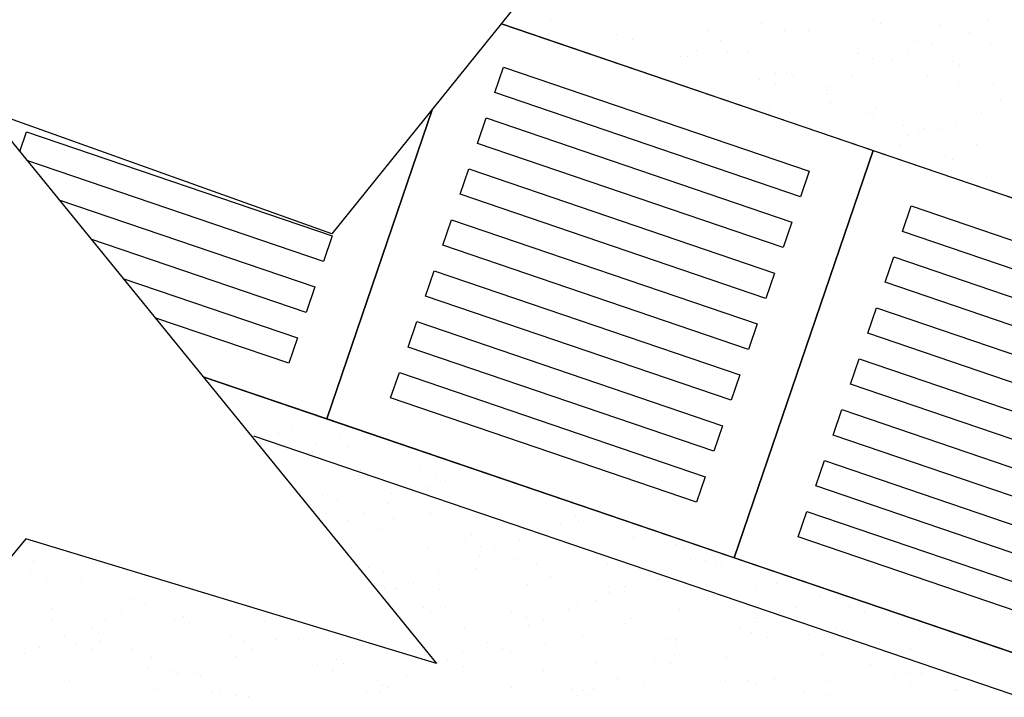
# Model space of a CAD drawing. Units: metres. Extents: x 113736 to 123597, y 111524 to 114487.
# Drawn here: x 114980 to 114980, y 114233 to 114233 of the extents above; entities that cross this region are included whole.
import ezdxf

# ---------------------------------------------------------------- set-up
doc = ezdxf.new("R2010")
doc.units = ezdxf.units.M
doc.header["$MEASUREMENT"] = 0
for name, color, linetype in [('1-ANTEPECHO', 4, 'Continuous'), ('1-DIM', 1, 'Continuous'), ('1-FLECHAS', 2, 'Continuous'), ('1-PISO', 6, 'Continuous'), ('1-TEXTURA 252', 252, 'Continuous')]:
    doc.layers.add(name, color=color, linetype=linetype)
doc.layers.add('2-LOCETA_TACTIL', color=7, linetype='Continuous', true_color=0xffd761)

# ---------------------------------------------------------------- blocks, each defined once
blk = doc.blocks.new('A$C785F7418')
at = {"layer": '2-LOCETA_TACTIL', "color": 5}
blk.add_lwpolyline([(0, 0), (0.4, 0), (0.4, -0.4), (0, -0.4)], close=True, dxfattribs=at)
at = {"layer": '2-LOCETA_TACTIL', "color": 6}
for points in [[(0.05, -0.0375), (0.35, -0.0375), (0.35, -0.0625), (0.05, -0.0625)], [(0.05, -0.0875), (0.35, -0.0875), (0.35, -0.1125), (0.05, -0.1125)], [(0.05, -0.1375), (0.35, -0.1375), (0.35, -0.1625), (0.05, -0.1625)], [(0.05, -0.1875), (0.35, -0.1875), (0.35, -0.2125), (0.05, -0.2125)], [(0.05, -0.2375), (0.35, -0.2375), (0.35, -0.2625), (0.05, -0.2625)], [(0.05, -0.2875), (0.35, -0.2875), (0.35, -0.3125), (0.05, -0.3125)], [(0.05, -0.3375), (0.35, -0.3375), (0.35, -0.3625), (0.05, -0.3625)]]:
    blk.add_lwpolyline(points, close=True, dxfattribs=at)

msp = doc.modelspace()

# ---------------------------------------------------------------- hatches: boundary and pattern name
at = {"layer": '1-TEXTURA 252', "linetype": 'Continuous', "extrusion": (-0.002582, -0.007575, 0.999968)}
h = msp.add_hatch(dxfattribs=at)
h.set_pattern_fill('AR-SAND,_I', color=256, scale=0.02, angle=33.65926, style=2)
h.set_pattern_definition([(52.330516, (114670.094737, 114300.889226), (-0.0110817187, 0.036930241), [0, -0.0304, 0, -0.034, 0, -0.0325]), (22.330516, (114670.094737, 114300.889226), (0.019769243, 0.0636225136), [0, -0.0164, 0, -0.0274, 0, -0.0105]), (342.330516, (114670.070956, 114300.88293), (0.0601790517, 0.016051366), [0, -0.01, 0, -0.036, 0, -0.047]), (332.330516, (114670.070956, 114300.88293), (0.053626674, 0.032357757), [0, -0.005, 0, -0.0236, 0, -0.027])])
h.paths.add_polyline_path([(114983.4516, 114228.16125), (114978.52936, 114229.83968), (114978.32617, 114229.2438), (114983.24842, 114227.56538)])
h.paths.add_polyline_path([(114983.23631, 114227.52989), (114978.31433, 114229.20822), (114978.30368, 114229.177), (114983.22566, 114227.49866)])

# ---------------------------------------------------------------- linework, layer by layer
at = {"layer": '1-ANTEPECHO', "ltscale": 3, "extrusion": (-0.002582, -0.007575, 0.999968)}
for points, elevation in [([(114963.94582, 114236.63851), (114992.69849, 114226.83639), (114991.08516, 114222.10399)], -1162.32469), ([(114980.0193, 114228.3806), (114979.21744, 114228.65402), (114978.51874, 114226.60498)], -1162.28628)]:
    msp.add_lwpolyline(points, dxfattribs=dict(at, elevation=elevation))
at = {"layer": '1-ANTEPECHO', "ltscale": 3, "extrusion": (-0.002582, -0.007575, 0.999968), "elevation": -1162.30525}
msp.add_lwpolyline([(114983.60575, 114227.36896), (114977.9266, 114229.30549), (114978.64615, 114231.4157), (114984.32531, 114229.47918)], close=True, dxfattribs=at)
at = {"layer": '1-DIM', "linetype": 'Continuous'}
msp.add_lwpolyline([(114980.53627, 114234.07365), (114979.79751, 114233.1566), (114979.47599, 114233.27175), (114979.89456, 114232.75747), (114979.51341, 114232.87335), (114978.76251, 114231.96284)], dxfattribs=at)
at = {"layer": '1-FLECHAS'}
msp.add_lwpolyline([(114983.56722, 114231.65875), (114979.72506, 114232.96855)], dxfattribs=at)
at = {"layer": '1-PISO', "linetype": 'Continuous', "extrusion": (-0.002582, -0.007575, 0.999968)}
for points, elevation in [([(114979.5714, 114227.82463), (114982.94611, 114226.6739)], -1162.3165), ([(114979.29446, 114227.49645), (114982.81701, 114226.2953)], -1162.31236)]:
    msp.add_lwpolyline(points, dxfattribs=dict(at, elevation=elevation))
at = {"layer": '1-TEXTURA 252', "linetype": 'Continuous', "extrusion": (-0.002582, -0.007575, 0.999968)}
for p, q in [((114980.00034, 114233.35463, 0.32864), (114980.00034, 114233.35463, 0.32864)), ((114980.30038, 114233.35545, 0.32943), (114980.30038, 114233.35545, 0.32943)), ((114980.40765, 114233.35543, 0.3297), (114980.40765, 114233.35543, 0.3297)), ((114980.14608, 114233.34565, 0.32895), (114980.14608, 114233.34565, 0.32895)), ((114980.19671, 114233.35203, 0.32913), (114980.19671, 114233.35203, 0.32913)), ((114980.21816, 114233.34525, 0.32914), (114980.21816, 114233.34525, 0.32914)), ((114980.24049, 114233.34604, 0.3292), (114980.24049, 114233.34604, 0.3292)), ((114980.30702, 114233.35197, 0.32942), (114980.30702, 114233.35197, 0.32942)), ((114980.36256, 114233.3503, 0.32955), (114980.36256, 114233.3503, 0.32955)), ((114980.3756, 114233.34793, 0.32956), (114980.3756, 114233.34793, 0.32956)), ((114980.39308, 114233.34944, 0.32962), (114980.39308, 114233.34944, 0.32962)), ((114979.99636, 114233.33751, 0.3285), (114979.99636, 114233.33751, 0.3285)), ((114980.06214, 114233.34212, 0.32871), (114980.06214, 114233.34212, 0.32871)), ((114980.07644, 114233.33756, 0.32871), (114980.07644, 114233.33756, 0.32871)), ((114980.11843, 114233.34177, 0.32885), (114980.11843, 114233.34177, 0.32885)), ((114980.15272, 114233.34216, 0.32894), (114980.15272, 114233.34216, 0.32894)), ((114980.15869, 114233.33642, 0.32892), (114980.15869, 114233.33642, 0.32892)), ((114980.33837, 114233.33553, 0.32937), (114980.33837, 114233.33553, 0.32937)), ((114980.38989, 114233.34338, 0.32957), (114980.38989, 114233.34338, 0.32957)), ((114980.13594, 114233.32707, 0.32879), (114980.13594, 114233.32707, 0.32879)), ((114980.18407, 114233.32572, 0.3289), (114980.18407, 114233.32572, 0.3289)), ((114980.28691, 114233.32923, 0.32919), (114980.28691, 114233.32923, 0.32919)), ((114980.35506, 114233.33383, 0.3294), (114980.35506, 114233.33383, 0.3294)), ((114980.40898, 114233.33349, 0.32954), (114980.40898, 114233.33349, 0.32954)), ((114980.04277, 114233.32071, 0.3285), (114980.04277, 114233.32071, 0.3285)), ((114980.12137, 114233.32109, 0.3287), (114980.12137, 114233.32109, 0.3287)), ((114980.12789, 114233.32117, 0.32872), (114980.12789, 114233.32117, 0.32872)), ((114980.16484, 114233.32497, 0.32884), (114980.16484, 114233.32497, 0.32884)), ((114980.28533, 114233.32385, 0.32915), (114980.28533, 114233.32385, 0.32915)), ((114980.29962, 114233.3193, 0.32915), (114980.29962, 114233.3193, 0.32915)), ((114980.31774, 114233.3185, 0.32919), (114980.31774, 114233.3185, 0.32919)), ((114980.33231, 114233.32448, 0.32927), (114980.33231, 114233.32448, 0.32927)), ((114980.37424, 114233.31673, 0.32932), (114980.37424, 114233.31673, 0.32932)), ((114980.3314, 114233.30993, 0.32916), (114980.3314, 114233.30993, 0.32916)), ((114980.38088, 114233.31324, 0.32931), (114980.38088, 114233.31324, 0.32931)), ((114980.19506, 114233.29978, 0.32873), (114980.19506, 114233.29978, 0.32873)), ((114980.20933, 114233.30567, 0.32881), (114980.20933, 114233.30567, 0.32881)), ((114980.21994, 114233.30692, 0.32885), (114980.21994, 114233.30692, 0.32885)), ((114980.22658, 114233.30344, 0.32884), (114980.22658, 114233.30344, 0.32884)), ((114980.27972, 114233.30288, 0.32897), (114980.27972, 114233.30288, 0.32897)), ((114980.35108, 114233.30291, 0.32916), (114980.35108, 114233.30291, 0.32916)), ((114980.20936, 114233.29522, 0.32873), (114980.20936, 114233.29522, 0.32873)), ((114980.25697, 114233.29353, 0.32884), (114980.25697, 114233.29353, 0.32884)), ((114980.25712, 114233.29064, 0.32882), (114980.25712, 114233.29064, 0.32882)), ((114980.37919, 114233.2949, 0.32917), (114980.37919, 114233.2949, 0.32917)), ((114980.41224, 114233.29681, 0.32927), (114980.41224, 114233.29681, 0.32927)), ((114980.2424, 114233.28755, 0.32876), (114980.2424, 114233.28755, 0.32876)), ((114980.25793, 114233.287, 0.3288), (114980.25793, 114233.287, 0.3288)), ((114980.41825, 114233.28151, 0.32917), (114980.41825, 114233.28151, 0.32917)), ((114980.20438, 114233.27193, 0.32855), (114980.20438, 114233.27193, 0.32855)), ((114980.26081, 114233.27883, 0.32874), (114980.26081, 114233.27883, 0.32874)), ((114980.30353, 114233.27384, 0.32882), (114980.30353, 114233.27384, 0.32882)), ((114980.2938, 114233.26819, 0.32875), (114980.2938, 114233.26819, 0.32875)), ((114980.30044, 114233.26471, 0.32874), (114980.30044, 114233.26471, 0.32874)), ((114980.40075, 114233.26934, 0.32903), (114980.40075, 114233.26934, 0.32903)), ((114980.32798, 114233.25744, 0.32875), (114980.32798, 114233.25744, 0.32875)), ((114980.34227, 114233.25288, 0.32876), (114980.34227, 114233.25288, 0.32876)), ((114980.34802, 114233.25453, 0.32878), (114980.34802, 114233.25453, 0.32878)), ((114980.36343, 114233.25401, 0.32882), (114980.36343, 114233.25401, 0.32882)), ((114980.378, 114233.25999, 0.3289), (114980.378, 114233.25999, 0.3289)), ((114980.3318, 114233.24827, 0.32869), (114980.3318, 114233.24827, 0.32869)), ((114980.32541, 114233.23839, 0.3286), (114980.32541, 114233.23839, 0.3286)), ((114980.39373, 114233.23649, 0.32877), (114980.39373, 114233.23649, 0.32877)), ((114980.39581, 114233.23951, 0.32879), (114980.39581, 114233.23951, 0.32879)), ((114980.36767, 114233.22946, 0.32865), (114980.36767, 114233.22946, 0.32865)), ((114980.37431, 114233.22598, 0.32864), (114980.37431, 114233.22598, 0.32864)), ((114980.40566, 114233.20954, 0.32859), (114980.40566, 114233.20954, 0.32859)), ((114979.74796, 114232.97084, 0.32509), (114979.74796, 114232.97084, 0.32509)), ((114979.76044, 114232.97512, 0.32515), (114979.76044, 114232.97512, 0.32515)), ((114979.80483, 114232.97028, 0.32523), (114979.80483, 114232.97028, 0.32523)), ((114979.78207, 114232.96093, 0.3251), (114979.78207, 114232.96093, 0.3251)), ((114979.7675, 114232.95495, 0.32502), (114979.7675, 114232.95495, 0.32502)), ((114979.77602, 114232.95246, 0.32502), (114979.77602, 114232.95246, 0.32502)), ((114979.77931, 114232.9544, 0.32504), (114979.77931, 114232.9544, 0.32504)), ((114979.8119, 114232.95873, 0.32516), (114979.8119, 114232.95873, 0.32516)), ((114979.81518, 114232.9356, 0.32499), (114979.81518, 114232.9356, 0.32499)), ((114979.82381, 114232.93743, 0.32503), (114979.82381, 114232.93743, 0.32503)), ((114979.87907, 114232.93734, 0.32517), (114979.87907, 114232.93734, 0.32517)), ((114979.89336, 114232.93278, 0.32517), (114979.89336, 114232.93278, 0.32517)), ((114979.92586, 114232.93674, 0.32529), (114979.92586, 114232.93674, 0.32529)), ((114979.82183, 114232.93211, 0.32498), (114979.82183, 114232.93211, 0.32498)), ((114979.9031, 114232.9274, 0.32516), (114979.9031, 114232.9274, 0.32516)), ((114979.85318, 114232.91568, 0.32494), (114979.85318, 114232.91568, 0.32494)), ((114979.87022, 114232.92063, 0.32502), (114979.87022, 114232.92063, 0.32502)), ((114979.88853, 114232.92141, 0.32507), (114979.88853, 114232.92141, 0.32507)), ((114979.94482, 114232.91639, 0.32518), (114979.94482, 114232.91639, 0.32518)), ((114979.7888, 114232.91326, 0.32475), (114979.7888, 114232.91326, 0.32475)), ((114979.8031, 114232.90871, 0.32476), (114979.8031, 114232.90871, 0.32476)), ((114979.85052, 114232.9058, 0.32486), (114979.85052, 114232.9058, 0.32486)), ((114979.79264, 114232.89707, 0.32464), (114979.79264, 114232.89707, 0.32464)), ((114979.82776, 114232.89645, 0.32473), (114979.82776, 114232.89645, 0.32473)), ((114979.88905, 114232.89687, 0.32489), (114979.88905, 114232.89687, 0.32489)), ((114979.91471, 114232.90133, 0.32499), (114979.91471, 114232.90133, 0.32499)), ((114979.81319, 114232.89047, 0.32465), (114979.81319, 114232.89047, 0.32465)), ((114979.85455, 114232.89232, 0.32477), (114979.85455, 114232.89232, 0.32477)), ((114979.89569, 114232.89339, 0.32488), (114979.89569, 114232.89339, 0.32488)), ((114980.00956, 114232.88787, 0.32513), (114980.00956, 114232.88787, 0.32513)), ((114980.01199, 114232.89499, 0.32519), (114980.01199, 114232.89499, 0.32519)), ((114980.02413, 114232.89386, 0.32522), (114980.02413, 114232.89386, 0.32522)), ((114980.02628, 114232.89044, 0.3252), (114980.02628, 114232.89044, 0.3252)), ((114979.84043, 114232.88204, 0.32465), (114979.84043, 114232.88204, 0.32465)), ((114979.9625, 114232.8863, 0.325), (114979.9625, 114232.8863, 0.325)), ((114979.92172, 114232.87092, 0.32478), (114979.92172, 114232.87092, 0.32478)), ((114979.92704, 114232.87695, 0.32484), (114979.92704, 114232.87695, 0.32484)), ((114979.97155, 114232.87226, 0.32492), (114979.97155, 114232.87226, 0.32492)), ((114980.00892, 114232.86949, 0.32499), (114980.00892, 114232.86949, 0.32499)), ((114980.07773, 114232.87405, 0.3252), (114980.07773, 114232.87405, 0.3252)), ((114979.54148, 114232.86211, 0.32373), (114979.54148, 114232.86211, 0.32373)), ((114979.88685, 114232.86523, 0.32464), (114979.88685, 114232.86523, 0.32464)), ((114979.93601, 114232.86637, 0.32478), (114979.93601, 114232.86637, 0.32478)), ((114979.94879, 114232.86291, 0.32479), (114979.94879, 114232.86291, 0.32479)), ((114980.11721, 114232.86795, 0.32526), (114980.11721, 114232.86795, 0.32526)), ((114980.12385, 114232.86447, 0.32525), (114980.12385, 114232.86447, 0.32525)), ((114980.14516, 114232.86032, 0.32527), (114980.14516, 114232.86032, 0.32527)), ((114979.52064, 114232.85245, 0.3236), (114979.52064, 114232.85245, 0.3236)), ((114979.93422, 114232.85693, 0.3247), (114979.93422, 114232.85693, 0.3247)), ((114979.96291, 114232.85814, 0.32479), (114979.96291, 114232.85814, 0.32479)), ((114979.96955, 114232.85466, 0.32478), (114979.96955, 114232.85466, 0.32478)), ((114979.98747, 114232.84998, 0.32479), (114979.98747, 114232.84998, 0.32479)), ((114980.05341, 114232.85019, 0.32496), (114980.05341, 114232.85019, 0.32496)), ((114980.13059, 114232.85433, 0.32519), (114980.13059, 114232.85433, 0.32519)), ((114980.14491, 114232.85265, 0.32522), (114980.14491, 114232.85265, 0.32522)), ((114979.518, 114232.84103, 0.32351), (114979.518, 114232.84103, 0.32351)), ((114979.83145, 114232.84684, 0.32436), (114979.83145, 114232.84684, 0.32436)), ((114979.84575, 114232.84229, 0.32436), (114979.84575, 114232.84229, 0.32436)), ((114979.8962, 114232.84131, 0.32449), (114979.8962, 114232.84131, 0.32449)), ((114979.93134, 114232.84593, 0.32461), (114979.93134, 114232.84593, 0.32461)), ((114980.1552, 114232.84803, 0.32521), (114980.1552, 114232.84803, 0.32521)), ((114980.1592, 114232.8481, 0.32522), (114980.1592, 114232.8481, 0.32522)), ((114979.53229, 114232.83648, 0.32351), (114979.53229, 114232.83648, 0.32351)), ((114979.56513, 114232.83315, 0.32357), (114979.56513, 114232.83315, 0.32357)), ((114979.87345, 114232.83196, 0.32436), (114979.87345, 114232.83196, 0.32436)), ((114980.0009, 114232.83822, 0.32473), (114980.0009, 114232.83822, 0.32473)), ((114980.09258, 114232.83872, 0.32497), (114980.09258, 114232.83872, 0.32497)), ((114980.10119, 114232.83517, 0.32497), (114980.10119, 114232.83517, 0.32497)), ((114980.21065, 114232.83171, 0.32523), (114980.21065, 114232.83171, 0.32523)), ((114979.8466, 114232.82841, 0.32426), (114979.8466, 114232.82841, 0.32426)), ((114979.85706, 114232.82665, 0.32427), (114979.85706, 114232.82665, 0.32427)), ((114979.85888, 114232.82598, 0.32427), (114979.85888, 114232.82598, 0.32427)), ((114979.8972, 114232.8259, 0.32437), (114979.8972, 114232.8259, 0.32437)), ((114979.97913, 114232.83091, 0.32462), (114979.97913, 114232.83091, 0.32462)), ((114980.05464, 114232.82858, 0.3248), (114980.05464, 114232.82858, 0.3248)), ((114980.05525, 114232.82339, 0.32476), (114980.05525, 114232.82339, 0.32476)), ((114980.06893, 114232.82403, 0.3248), (114980.06893, 114232.82403, 0.3248)), ((114980.06982, 114232.82937, 0.32484), (114980.06982, 114232.82937, 0.32484)), ((114980.19107, 114232.82922, 0.32516), (114980.19107, 114232.82922, 0.32516)), ((114980.19772, 114232.82574, 0.32515), (114980.19772, 114232.82574, 0.32515)), ((114979.58374, 114232.82009, 0.32352), (114979.58374, 114232.82009, 0.32352)), ((114979.61292, 114232.81812, 0.32358), (114979.61292, 114232.81812, 0.32358)), ((114980.02554, 114232.8141, 0.32461), (114980.02554, 114232.8141, 0.32461)), ((114980.03677, 114232.81942, 0.32468), (114980.03677, 114232.81942, 0.32468)), ((114980.04341, 114232.81593, 0.32467), (114980.04341, 114232.81593, 0.32467)), ((114980.14761, 114232.81836, 0.32496), (114980.14761, 114232.81836, 0.32496)), ((114980.25162, 114232.82079, 0.32525), (114980.25162, 114232.82079, 0.32525)), ((114979.538, 114232.8088, 0.32332), (114979.538, 114232.8088, 0.32332)), ((114979.62449, 114232.81296, 0.32357), (114979.62449, 114232.81296, 0.32357)), ((114979.88247, 114232.80961, 0.32421), (114979.88247, 114232.80961, 0.32421)), ((114979.88911, 114232.80612, 0.3242), (114979.88911, 114232.80612, 0.3242)), ((114979.90347, 114232.80984, 0.32427), (114979.90347, 114232.80984, 0.32427)), ((114979.96437, 114232.8045, 0.32438), (114979.96437, 114232.8045, 0.32438)), ((114980.01723, 114232.80777, 0.32455), (114980.01723, 114232.80777, 0.32455)), ((114980.12039, 114232.80764, 0.32481), (114980.12039, 114232.80764, 0.32481)), ((114980.21361, 114232.80518, 0.32503), (114980.21361, 114232.80518, 0.32503)), ((114980.22907, 114232.8093, 0.3251), (114980.22907, 114232.8093, 0.3251)), ((114980.27783, 114232.81031, 0.32524), (114980.27783, 114232.81031, 0.32524)), ((114980.29212, 114232.80576, 0.32524), (114980.29212, 114232.80576, 0.32524)), ((114979.53726, 114232.79706, 0.32322), (114979.53726, 114232.79706, 0.32322)), ((114979.58717, 114232.79763, 0.32336), (114979.58717, 114232.79763, 0.32336)), ((114979.60174, 114232.80361, 0.32344), (114979.60174, 114232.80361, 0.32344)), ((114979.65092, 114232.79869, 0.32353), (114979.65092, 114232.79869, 0.32353)), ((114979.65933, 114232.80132, 0.32357), (114979.65933, 114232.80132, 0.32357)), ((114979.73481, 114232.79632, 0.32373), (114979.73481, 114232.79632, 0.32373)), ((114979.97867, 114232.79995, 0.32439), (114979.97867, 114232.79995, 0.32439)), ((114979.99448, 114232.79843, 0.32442), (114979.99448, 114232.79843, 0.32442)), ((114980.07477, 114232.79949, 0.32463), (114980.07477, 114232.79949, 0.32463)), ((114980.19085, 114232.79583, 0.3249), (114980.19085, 114232.79583, 0.3249)), ((114980.1921, 114232.79906, 0.32493), (114980.1921, 114232.79906, 0.32493)), ((114980.31417, 114232.80332, 0.32528), (114980.31417, 114232.80332, 0.32528)), ((114979.57387, 114232.78999, 0.32327), (114979.57387, 114232.78999, 0.32327)), ((114979.58051, 114232.78651, 0.32326), (114979.58051, 114232.78651, 0.32326)), ((114979.66521, 114232.79414, 0.32353), (114979.66521, 114232.79414, 0.32353)), ((114979.92046, 114232.78969, 0.32416), (114979.92046, 114232.78969, 0.32416)), ((114979.94796, 114232.79054, 0.32424), (114979.94796, 114232.79054, 0.32424)), ((114979.97991, 114232.79244, 0.32433), (114979.97991, 114232.79244, 0.32433)), ((114980.07003, 114232.7948, 0.32458), (114980.07003, 114232.7948, 0.32458)), ((114980.17628, 114232.78985, 0.32482), (114980.17628, 114232.78985, 0.32482)), ((114980.18756, 114232.78624, 0.32482), (114980.18756, 114232.78624, 0.32482)), ((114980.26494, 114232.7905, 0.32505), (114980.26494, 114232.7905, 0.32505)), ((114980.27158, 114232.78701, 0.32505), (114980.27158, 114232.78701, 0.32505)), ((114980.34357, 114232.78937, 0.32525), (114980.34357, 114232.78937, 0.32525)), ((114980.36196, 114232.7883, 0.32529), (114980.36196, 114232.7883, 0.32529)), ((114979.54915, 114232.78201, 0.32314), (114979.54915, 114232.78201, 0.32314)), ((114979.58175, 114232.77776, 0.32319), (114979.58175, 114232.77776, 0.32319)), ((114979.70382, 114232.78202, 0.32354), (114979.70382, 114232.78202, 0.32354)), ((114979.71666, 114232.77775, 0.32354), (114979.71666, 114232.77775, 0.32354)), ((114979.74552, 114232.77942, 0.32363), (114979.74552, 114232.77942, 0.32363)), ((114979.76616, 114232.77988, 0.32369), (114979.76616, 114232.77988, 0.32369)), ((114979.94189, 114232.77683, 0.32412), (114979.94189, 114232.77683, 0.32412)), ((114980.03012, 114232.78356, 0.3244), (114980.03012, 114232.78356, 0.3244)), ((114980.11063, 114232.78069, 0.32458), (114980.11063, 114232.78069, 0.32458)), ((114980.11728, 114232.77721, 0.32457), (114980.11728, 114232.77721, 0.32457)), ((114980.11782, 114232.77977, 0.32459), (114980.11782, 114232.77977, 0.32459)), ((114980.20185, 114232.78168, 0.32482), (114980.20185, 114232.78168, 0.32482)), ((114980.23989, 114232.78404, 0.32494), (114980.23989, 114232.78404, 0.32494)), ((114979.5264, 114232.77267, 0.32301), (114979.5264, 114232.77267, 0.32301)), ((114979.56065, 114232.77461, 0.32312), (114979.56065, 114232.77461, 0.32312)), ((114979.57494, 114232.77006, 0.32312), (114979.57494, 114232.77006, 0.32312)), ((114979.61186, 114232.77007, 0.32321), (114979.61186, 114232.77007, 0.32321)), ((114979.72277, 114232.77007, 0.3235), (114979.72277, 114232.77007, 0.3235)), ((114979.95633, 114232.77088, 0.32411), (114979.95633, 114232.77088, 0.32411)), ((114979.99575, 114232.77551, 0.32425), (114979.99575, 114232.77551, 0.32425)), ((114980.13826, 114232.77423, 0.3246), (114980.13826, 114232.77423, 0.3246)), ((114980.30293, 114232.77058, 0.325), (114980.30293, 114232.77058, 0.325)), ((114980.33464, 114232.77164, 0.32509), (114980.33464, 114232.77164, 0.32509)), ((114980.40837, 114232.77149, 0.32528), (114980.40837, 114232.77149, 0.32528)), ((114980.41075, 114232.76797, 0.32526), (114980.41075, 114232.76797, 0.32526)), ((114979.51183, 114232.76668, 0.32293), (114979.51183, 114232.76668, 0.32293)), ((114979.62954, 114232.76273, 0.3232), (114979.62954, 114232.76273, 0.3232)), ((114979.7082, 114232.76409, 0.32342), (114979.7082, 114232.76409, 0.32342)), ((114979.75161, 114232.76699, 0.32355), (114979.75161, 114232.76699, 0.32355)), ((114979.80203, 114232.76107, 0.32364), (114979.80203, 114232.76107, 0.32364)), ((114979.90457, 114232.7615, 0.3239), (114979.90457, 114232.7615, 0.3239)), ((114979.91914, 114232.76748, 0.32399), (114979.91914, 114232.76748, 0.32399)), ((114979.93985, 114232.75948, 0.32398), (114979.93985, 114232.75948, 0.32398)), ((114979.96298, 114232.7674, 0.3241), (114979.96298, 114232.7674, 0.3241)), ((114980.04216, 114232.75871, 0.32424), (114980.04216, 114232.75871, 0.32424)), ((114980.09729, 114232.76216, 0.32441), (114980.09729, 114232.76216, 0.32441)), ((114980.10094, 114232.7589, 0.32439), (114980.10094, 114232.7589, 0.32439)), ((114980.11551, 114232.76489, 0.32447), (114980.11551, 114232.76489, 0.32447)), ((114980.14863, 114232.76077, 0.32453), (114980.14863, 114232.76077, 0.32453)), ((114980.16423, 114232.76297, 0.32459), (114980.16423, 114232.76297, 0.32459)), ((114980.25331, 114232.76529, 0.32483), (114980.25331, 114232.76529, 0.32483)), ((114980.2863, 114232.76723, 0.32493), (114980.2863, 114232.76723, 0.32493)), ((114980.31188, 114232.76229, 0.32496), (114980.31188, 114232.76229, 0.32496)), ((114979.6264, 114232.75367, 0.32313), (114979.6264, 114232.75367, 0.32313)), ((114979.64773, 114232.75126, 0.32316), (114979.64773, 114232.75126, 0.32316)), ((114979.78384, 114232.75635, 0.32355), (114979.78384, 114232.75635, 0.32355)), ((114979.79803, 114232.75018, 0.32354), (114979.79803, 114232.75018, 0.32354)), ((114979.79813, 114232.7518, 0.32356), (114979.79813, 114232.7518, 0.32356)), ((114979.80867, 114232.75759, 0.32363), (114979.80867, 114232.75759, 0.32363)), ((114979.92009, 114232.75445, 0.32389), (114979.92009, 114232.75445, 0.32389)), ((114979.99433, 114232.75096, 0.32406), (114979.99433, 114232.75096, 0.32406)), ((114980.11159, 114232.75761, 0.32441), (114980.11159, 114232.75761, 0.32441)), ((114980.29731, 114232.75631, 0.32488), (114980.29731, 114232.75631, 0.32488)), ((114980.3388, 114232.75177, 0.32495), (114980.3388, 114232.75177, 0.32495)), ((114979.55389, 114232.74166, 0.32285), (114979.55389, 114232.74166, 0.32285)), ((114979.65437, 114232.74778, 0.32315), (114979.65437, 114232.74778, 0.32315)), ((114979.67018, 114232.74847, 0.3232), (114979.67018, 114232.74847, 0.3232)), ((114979.67596, 114232.74592, 0.3232), (114979.67596, 114232.74592, 0.3232)), ((114979.84003, 114232.74115, 0.32358), (114979.84003, 114232.74115, 0.32358)), ((114979.86655, 114232.74588, 0.32369), (114979.86655, 114232.74588, 0.32369)), ((114980.06292, 114232.74329, 0.32417), (114980.06292, 114232.74329, 0.32417)), ((114980.16304, 114232.74122, 0.32442), (114980.16304, 114232.74122, 0.32442)), ((114980.1845, 114232.74196, 0.32448), (114980.1845, 114232.74196, 0.32448)), ((114980.20872, 114232.74367, 0.32455), (114980.20872, 114232.74367, 0.32455)), ((114980.2593, 114232.74069, 0.32466), (114980.2593, 114232.74069, 0.32466)), ((114980.32048, 114232.7439, 0.32484), (114980.32048, 114232.7439, 0.32484)), ((114980.33079, 114232.74793, 0.3249), (114980.33079, 114232.74793, 0.3249)), ((114980.34544, 114232.74829, 0.32494), (114980.34544, 114232.74829, 0.32494)), ((114979.63286, 114232.73314, 0.32299), (114979.63286, 114232.73314, 0.32299)), ((114979.64743, 114232.73913, 0.32307), (114979.64743, 114232.73913, 0.32307)), ((114979.68572, 114232.73134, 0.32311), (114979.68572, 114232.73134, 0.32311)), ((114979.69357, 114232.73227, 0.32314), (114979.69357, 114232.73227, 0.32314)), ((114979.8438, 114232.73653, 0.32356), (114979.8438, 114232.73653, 0.32356)), ((114979.84958, 114232.73541, 0.32356), (114979.84958, 114232.73541, 0.32356)), ((114979.96458, 114232.73515, 0.32386), (114979.96458, 114232.73515, 0.32386)), ((114980.00702, 114232.73808, 0.32399), (114980.00702, 114232.73808, 0.32399)), ((114980.02132, 114232.73353, 0.32399), (114980.02132, 114232.73353, 0.32399)), ((114980.0302, 114232.73215, 0.32401), (114980.0302, 114232.73215, 0.32401)), ((114980.04017, 114232.73394, 0.32405), (114980.04017, 114232.73394, 0.32405)), ((114980.08665, 114232.73941, 0.32421), (114980.08665, 114232.73941, 0.32421)), ((114980.19114, 114232.73848, 0.32447), (114980.19114, 114232.73848, 0.32447)), ((114980.23654, 114232.73135, 0.32453), (114980.23654, 114232.73135, 0.32453)), ((114980.33477, 114232.73934, 0.32485), (114980.33477, 114232.73934, 0.32485)), ((114980.37679, 114232.73185, 0.3249), (114980.37679, 114232.73185, 0.3249)), ((114980.37858, 114232.7329, 0.32491), (114980.37858, 114232.7329, 0.32491)), ((114979.53613, 114232.72959, 0.32271), (114979.53613, 114232.72959, 0.32271)), ((114979.70786, 114232.72772, 0.32314), (114979.70786, 114232.72772, 0.32314)), ((114979.72045, 114232.72662, 0.32316), (114979.72045, 114232.72662, 0.32316)), ((114979.82923, 114232.73055, 0.32347), (114979.82923, 114232.73055, 0.32347)), ((114979.84252, 114232.73088, 0.32351), (114979.84252, 114232.73088, 0.32351)), ((114980.0256, 114232.72796, 0.32396), (114980.0256, 114232.72796, 0.32396)), ((114980.03684, 114232.72867, 0.324), (114980.03684, 114232.72867, 0.324)), ((114980.25651, 114232.72864, 0.32456), (114980.25651, 114232.72864, 0.32456))]:
    msp.add_line(p, q, dxfattribs=at)
at = {"layer": '2-LOCETA_TACTIL', "color": 5, "extrusion": (-0.002612, -0.007566, 0.999968), "elevation": -1164.58255}
for points in [[(114979.5626, 114227.81036), (114979.90821, 114227.69251), (114979.77911, 114227.31392), (114979.40052, 114227.44301), (114979.49876, 114227.73112)], [(114979.49876, 114227.73112), (114979.40052, 114227.44301), (114979.28566, 114227.48218)]]:
    msp.add_lwpolyline(points, dxfattribs=at)
at = {"layer": '2-LOCETA_TACTIL', "color": 6, "extrusion": (-0.002612, -0.007566, 0.999968), "elevation": -1164.58255}
for points in [[(114979.56484, 114227.76998), (114979.84878, 114227.67316), (114979.84072, 114227.64949), (114979.55677, 114227.74632)], [(114979.5487, 114227.72265), (114979.83265, 114227.62583), (114979.82458, 114227.60217), (114979.54063, 114227.69899)], [(114979.53256, 114227.67533), (114979.81651, 114227.57851), (114979.80844, 114227.55484), (114979.5245, 114227.65167)], [(114979.51643, 114227.628), (114979.80037, 114227.53118), (114979.7923, 114227.50752), (114979.50836, 114227.60434)], [(114979.50029, 114227.58068), (114979.78424, 114227.48386), (114979.77617, 114227.4602), (114979.49222, 114227.55702)], [(114979.48415, 114227.53336), (114979.7681, 114227.43653), (114979.76003, 114227.41287), (114979.47608, 114227.50969)], [(114979.46802, 114227.48603), (114979.75196, 114227.38921), (114979.74389, 114227.36555), (114979.45995, 114227.46237)]]:
    msp.add_lwpolyline(points, close=True, dxfattribs=at)
for points in [[(114979.11541, 114227.69135), (114979.12169, 114227.70978), (114979.40564, 114227.61295), (114979.39757, 114227.58929), (114979.12199, 114227.68326)], [(114979.15175, 114227.6467), (114979.3895, 114227.56563), (114979.38144, 114227.54197), (114979.18151, 114227.61014)], [(114979.21126, 114227.57358), (114979.37337, 114227.51831), (114979.3653, 114227.49464), (114979.24102, 114227.53702)]]:
    msp.add_lwpolyline(points, dxfattribs=at)

# ---------------------------------------------------------------- block references
at = {"layer": '2-LOCETA_TACTIL', "extrusion": (-0.002612, -0.007566, 0.999968), "rotation": 341.1712452714988}
msp.add_blockref('A$C785F7418', (114979.90821, 114227.69251, -1164.58255), dxfattribs=at)

doc.saveas('drawing.dxf')
